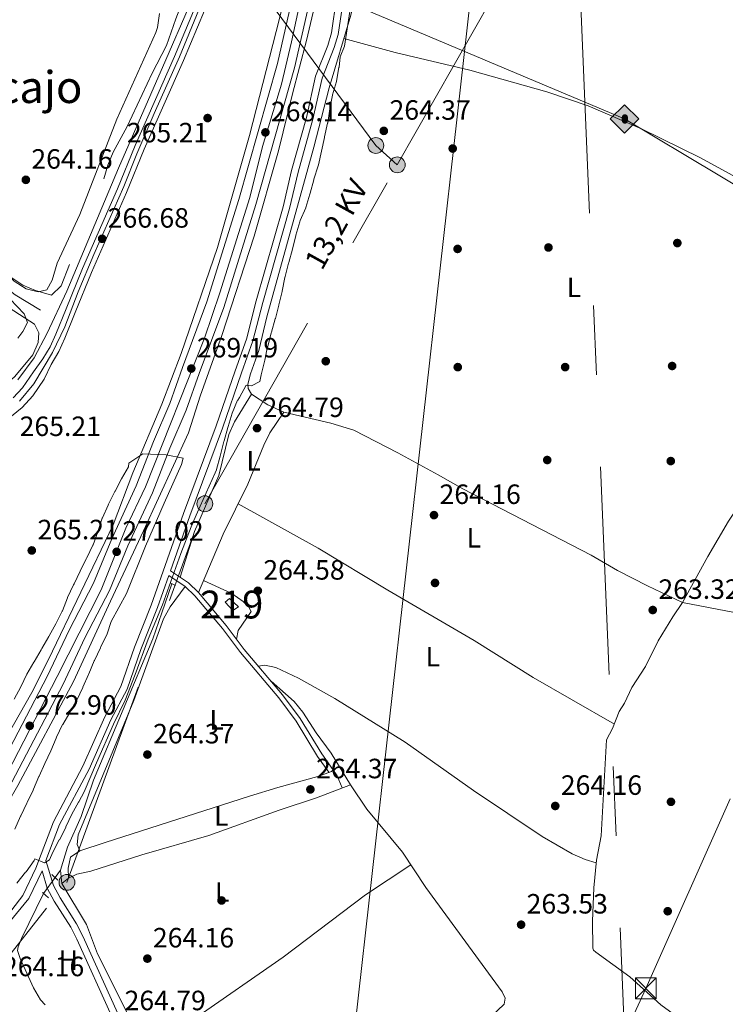
# Model space of a CAD drawing. Extents: x 608450 to 615405, y 669328 to 674068.
# Drawn here: x 609667 to 609920, y 672226 to 672580 of the extents above; entities that cross this region are included whole.
import ezdxf
from ezdxf.enums import TextEntityAlignment as Align

# ---------------------------------------------------------------- set-up
doc = ezdxf.new("R2010")
doc.units = 0
doc.header["$MEASUREMENT"] = 0
for name, pattern in [('DGN Style 2', [82.83073, 49.698438, -33.132292]), ('DGN Style 3', [115.963022, 82.83073, -33.132292]), ('DGN Style 4', [132.61199872999998, 66.264584, -33.132292, 0.08283073, -33.132292]), ('DGN Style 5', [57.981511, 24.849219, -33.132292]), ('DGN Style 7', [165.66146, 74.547657, -33.132292, 24.849219, -33.132292])]:
    doc.linetypes.add(name, pattern=pattern)
for name, color, linetype in [('Nivel 13', 7, 'Continuous'), ('Nivel 15', 7, 'Continuous'), ('Nivel 17', 7, 'Continuous'), ('Nivel 21', 7, 'Continuous'), ('Nivel 22', 7, 'Continuous'), ('Nivel 23', 7, 'Continuous'), ('Nivel 32', 7, 'Continuous'), ('Nivel 34', 7, 'Continuous'), ('Nivel 36', 7, 'Continuous'), ('Nivel 37', 7, 'Continuous'), ('Nivel 41', 7, 'Continuous'), ('Nivel 44', 7, 'Continuous'), ('Nivel 45', 7, 'Continuous'), ('Nivel 48', 7, 'Continuous'), ('Nivel 5', 7, 'Continuous'), ('Nivel 52', 7, 'Continuous'), ('Nivel 54', 7, 'Continuous'), ('Nivel 7', 7, 'Continuous')]:
    doc.layers.add(name, color=color, linetype=linetype)
doc.styles.add('Style-arial', font='arial.shx', dxfattribs={"bigfont": 'arialbig.shx'})
doc.styles.add('Style-arialn', font='arialn.shx', dxfattribs={"bigfont": 'arialnbig.shx'})
doc.styles.add('Style-arialni', font='arialni.shx', dxfattribs={"bigfont": 'arialnibig.shx'})
doc.styles.add('Style-times', font='times.shx', dxfattribs={"bigfont": 'timesbig.shx'})

# ---------------------------------------------------------------- blocks, each defined once
blk = doc.blocks.new('5PATER')
at = {"layer": 'Nivel 7', "linetype": 'Continuous', "lineweight": 0}
h = blk.add_hatch(color=53, dxfattribs=at)
edge = h.paths.add_edge_path()
edge.add_ellipse((0, 0), major_axis=(-1.095731442945027, -1.110710700472634), ratio=0.9994222409660316, start_angle=0, end_angle=360)
blk = doc.blocks.new('5PERFI')
at = {"layer": 'Nivel 17', "linetype": 'Continuous', "lineweight": 0}
h = blk.add_hatch(color=7, dxfattribs=at)
edge = h.paths.add_edge_path()
edge.add_arc((0, 0), 1.55999999938624, 315.0000000018422, 675.0000000018422)
blk = doc.blocks.new('5ROLEO')
at = {"layer": 'Nivel 34', "linetype": 'Continuous', "lineweight": 0}
for color, points in [(2, [(-0.1479999998118728, -5.195999999996275), (-5.237999999895692, -0.1059999999124557), (-0.1479999998118728, 4.984000000171363), (-0.007999999914318323, 2.394000000087544), (-0.003999999957159162, 2.394000000087544), (-0.5489999998826534, 2.324000000022352), (-1.0089999998454, 2.114000000059605), (-1.3839999998454, 1.763999999966472), (-1.679000000003725, 1.263999999966472), (-1.873999999836087, 0.6190000001806766), (-1.933999999891967, -0.1859999999869615), (-1.898999999975786, -0.7609999999403954), (-1.793999999994412, -1.265999999828637), (-1.618999999947846, -1.710999999893829), (-1.363999999826774, -2.091000000014901), (-1.093999999808148, -2.361000000033528), (-0.7739999999757856, -2.550999999977648), (-0.4089999999850988, -2.660999999847263), (0.001000000163912773, -2.700999999884516), (-0.002999999793246388, -2.700999999884516)]), (2, [(-0.1479999998118728, -5.195999999996275), (-0.002999999793246388, -2.700999999884516), (0.001000000163912773, -2.700999999884516), (0.4060000001918525, -2.660999999847263), (0.7710000001825392, -2.545999999856576), (1.08600000012666, -2.355999999912456), (1.361000000033528, -2.085999999893829), (1.611000000033528, -1.706000000005588), (1.791000000201166, -1.255999999819323), (1.896000000182539, -0.7409999999217689), (1.93100000009872, -0.1559999999590218), (1.896000000182539, 0.4189999999944121), (1.796000000089407, 0.9290000000037253), (1.626000000163913, 1.364000000059605), (1.391000000061467, 1.734000000171363), (1.101000000024214, 2.019000000087544), (0.7710000001825392, 2.229000000050291), (0.4060000001918525, 2.34900000016205), (-0.003999999957159162, 2.394000000087544), (-0.007999999914318323, 2.394000000087544), (-0.1479999998118728, 4.984000000171363), (4.942000000039116, -0.1059999999124557)]), (7, [(-0.002999999793246388, -2.700999999884516), (-0.002999999793246388, -2.700609755986035), (-0.4089999999850988, -2.660999999847263), (-0.7739999999757856, -2.550999999977648), (-1.093999999808148, -2.361000000033528), (-1.363999999826774, -2.091000000014901), (-1.618999999947846, -1.710999999893829), (-1.793999999994412, -1.265999999828637), (-1.898999999975786, -0.7609999999403954), (-1.933999999891967, -0.1859999999869615), (-1.873999999836087, 0.6190000001806766), (-1.679000000003725, 1.263999999966472), (-1.3839999998454, 1.763999999966472), (-1.0089999998454, 2.114000000059605), (-0.5489999998826534, 2.324000000022352), (-0.007999999914318323, 2.393000000156462), (-0.006999999983236194, 1.54300000006333), (-0.2489999998360872, 1.519000000087544), (-0.4739999999292195, 1.439000000013039), (-0.6739999998826534, 1.309000000124797), (-0.8489999999292195, 1.128999999957159), (-0.9939999999478459, 0.8940000000875443), (-1.098999999929219, 0.6040000000502914), (-1.158999999985099, 0.2539999999571592), (-1.179000000003725, -0.1509999998379499), (-1.158999999985099, -0.5509999999776483), (-1.098999999929219, -0.8959999999497086), (-0.9939999999478459, -1.185999999986961), (-0.8389999999199063, -1.425999999977648), (-0.6639999998733401, -1.611000000033528), (-0.4589999997988343, -1.746000000042841), (-0.238999999826774, -1.825999999884516), (-0.002999999793246388, -1.851000000024214), (-0.002999999793246388, -2.700609755986035), (0.001000000163912773, -2.700999999884516)]), (2, [(0.001000000163912773, -1.851000000024214), (-0.238999999826774, -1.825999999884516), (-0.4589999997988343, -1.746000000042841), (-0.6639999998733401, -1.611000000033528), (-0.8389999999199063, -1.425999999977648), (-0.9939999999478459, -1.185999999986961), (-1.098999999929219, -0.8959999999497086), (-1.158999999985099, -0.5509999999776483), (-1.179000000003725, -0.1509999998379499), (-1.158999999985099, 0.2539999999571592), (-1.098999999929219, 0.6040000000502914), (-0.9939999999478459, 0.8940000000875443), (-0.8489999999292195, 1.128999999957159), (-0.6739999998826534, 1.309000000124797), (-0.4739999999292195, 1.439000000013039), (-0.2489999998360872, 1.519000000087544), (0.001000000163912773, 1.543999999994412), (0.2510000001639128, 1.519000000087544), (0.4760000000242144, 1.439000000013039), (0.6760000002104789, 1.314000000013039), (0.8510000000242144, 1.134000000078231), (0.9960000000428408, 0.8989999999757856), (1.096000000135973, 0.6140000000596046), (1.156000000191852, 0.2690000000875443), (1.176000000210479, -0.1309999998193234), (1.156000000191852, -0.540999999968335), (1.091000000014901, -0.8959999999497086), (0.9860000000335276, -1.190999999875203), (0.8460000001359731, -1.43099999986589), (0.6660000002011657, -1.615999999921769), (0.4660000000149012, -1.746000000042841), (0.2460000000428408, -1.825999999884516)]), (7, [(-0.002999999793246388, -2.700999999884516), (-0.002999999793246388, -1.851000000024214), (0.001000000163912773, -1.851000000024214), (0.2460000000428408, -1.825999999884516), (0.4660000000149012, -1.746000000042841), (0.6660000002011657, -1.615999999921769), (0.8460000001359731, -1.43099999986589), (0.9860000000335276, -1.190999999875203), (1.091000000014901, -0.8959999999497086), (1.156000000191852, -0.540999999968335), (1.176000000210479, -0.1309999998193234), (1.156000000191852, 0.2690000000875443), (1.096000000135973, 0.6140000000596046), (0.9960000000428408, 0.8989999999757856), (0.8510000000242144, 1.134000000078231), (0.6760000002104789, 1.314000000013039), (0.4760000000242144, 1.439000000013039), (0.2510000001639128, 1.519000000087544), (0.001000000163912773, 1.543999999994412), (-0.006999999983236194, 1.54300000006333), (-0.007999999914318323, 2.393000000156462), (-0.003867885330691934, 2.393712820950896), (0, 2.393000000156462), (0.4060000001918525, 2.34900000016205), (0.7710000001825392, 2.229000000050291), (1.101000000024214, 2.019000000087544), (1.391000000061467, 1.734000000171363), (1.626000000163913, 1.364000000059605), (1.796000000089407, 0.9290000000037253), (1.896000000182539, 0.4189999999944121), (1.93100000009872, -0.1559999999590218), (1.896000000182539, -0.7409999999217689), (1.791000000201166, -1.255999999819323), (1.611000000033528, -1.706000000005588), (1.361000000033528, -2.085999999893829), (1.08600000012666, -2.355999999912456), (0.7710000001825392, -2.545999999856576), (0.4060000001918525, -2.660999999847263), (0.001000000163912773, -2.700999999884516)])]:
    blk.add_hatch(color=color, dxfattribs=at).paths.add_polyline_path(points)
at = {"layer": 'Nivel 34', "color": 7, "linetype": 'Continuous', "lineweight": 0, "flags": 128}
blk.add_lwpolyline([(-0.1439999998547137, -5.195999999996275), (4.945999999996275, -0.1059999999124557), (-0.1439999998547137, 4.984000000171363), (-5.233999999938533, -0.1059999999124557), (-0.1439999998547137, -5.195999999996275)], dxfattribs=at)
blk = doc.blocks.new('5PELE')
at = {"layer": 'Nivel 32', "linetype": 'Continuous', "lineweight": 0}
h = blk.add_hatch(color=9, dxfattribs=at)
edge = h.paths.add_edge_path()
edge.add_arc((-0.0002000001259148121, 0), 2.85, 0, 360)
at = {"layer": 'Nivel 32', "color": 8, "linetype": 'Continuous', "lineweight": 0}
blk.add_circle((-0.0002000001259148121, 0), 2.85, dxfattribs=at)
blk = doc.blocks.new('5TME')
at = {"layer": 'Nivel 32', "color": 7, "linetype": 'Continuous', "lineweight": 0}
for p, q in [((-3.75, 3.75), (3.75, -3.75)), ((3.722999999998137, 3.77599999983795), (-3.716000000014901, -3.783999999985099))]:
    blk.add_line(p, q, dxfattribs=at)
at = {"layer": 'Nivel 32', "color": 7, "linetype": 'Continuous', "lineweight": 0, "flags": 128}
blk.add_lwpolyline([(-3.75, -3.75), (3.75, -3.75), (3.75, 3.75), (-3.75, 3.75), (-3.716000000014901, -3.783999999985099)], dxfattribs=at)

msp = doc.modelspace()

# ---------------------------------------------------------------- linework, layer by layer
at = {"layer": 'Nivel 13', "color": 4, "linetype": 'Continuous', "lineweight": 0, "extrusion": (-0.04747660202292221, -0.06555107138246155, 0.9967191326050527), "elevation": -72750.06797577032, "flags": 128}
msp.add_lwpolyline([(99433.72252007097, 899157.7547548306), (99433.72252007108, 899154.4930016212)], dxfattribs=at)
at = {"layer": 'Nivel 13', "color": 4, "linetype": 'Continuous', "lineweight": 0}
for points in [[(609674.3319999999, 672475.344, 265.213), (609665.1529999999, 672480.9269999999, 265.213), (609661.212, 672484.0120000001, 265.213), (609645.5020000001, 672498.638, 265.455), (609637.6259999999, 672503.03, 265.754), (609633.503, 672505.868, 265.842), (609627.3740000001, 672513.4650000001, 265.601), (609623.783, 672516.933, 265.632), (609618.3459999999, 672520.8630000001, 266.051), (609613.994, 672524.06, 265.632), (609604.2239999999, 672536.1699999999, 265.423), (609595.946, 672549.372, 265.236), (609581.517, 672560.7620000001, 265.423), (609575.953, 672567.3090000001, 265.423), (609573.956, 672570.621, 265.423), (609572.743, 672573.9709999999, 265.423), (609572.29, 672577.8829999999, 265.423), (609568.6399999999, 672592.8459999999, 265.423), (609559.561, 672634.432, 265.423), (609557.014, 672648.993, 265.004), (609553.3019999999, 672665.6740000001, 265.004), (609547.155, 672697.719, 265.004)], [(609777.889, 672555.173, 264.706), (609772.406, 672533.8829999999, 264.499), (609755.4510000001, 672472.997, 264.915), (609752.601, 672460.838, 264.915), (609749.5959999999, 672452.561, 264.915), (609748.729, 672448.8470000001, 264.915), (609748.8049999999, 672447.2779999999, 264.706), (609749.9539999999, 672445.236, 264.706), (609755.8759999999, 672441.439, 264.706), (609761.558, 672438.798, 264.706), (609778.523, 672434.8300000001, 264.287), (609786.774, 672432.3489999999, 264.496), (609802.4569999999, 672424.2069999999, 264.706), (609816.933, 672416.2509999999, 264.706), (609825.835, 672411.179, 264.287), (609871.8389999999, 672387.463, 264.287), (609881.29, 672381.8929999999, 264.287), (609892.0490000001, 672376.3870000001, 264.287), (609904.665, 672370.4469999999, 263.868)], [(609721.4010000001, 672377.131, 265.334), (609717.8500000001, 672366.712, 264.649), (609714.5419999999, 672357.335, 264.496), (609693.2609999999, 672306.619, 264.496), (609688.916, 672293.5560000001, 264.706), (609683.946, 672282.561, 264.706), (609681.4639999999, 672274.31, 264.706)], [(609904.665, 672370.4469999999, 263.868), (609901.2450000001, 672365.297, 262.189), (609895.898, 672356.6429999999, 262.608), (609891.361, 672347.5050000001, 262.399), (609886.487, 672339.9240000001, 262.608), (609883.8770000001, 672334.2890000001, 262.608), (609881.925, 672331.3090000001, 262.818), (609879.6030000001, 672325.1640000001, 262.818), (609877.44, 672321.1240000001, 262.818), (609875.4510000001, 672286.672, 263.237), (609873.78, 672277.936, 263.237), (609872.8970000001, 672267.9739999999, 263.377), (609872.342, 672256.091, 263.353), (609872.436, 672246.3999999999, 263.237), (609872.736, 672245.628, 263.237), (609873.5590000001, 672244.881, 263.237), (609885.7930000001, 672236.038, 262.818), (609896.895, 672225.95, 262.815), (609909.1669999999, 672217.01, 263.248), (609918.5560000001, 672209.578, 263.028)], [(609986.754, 672354.2650000001, 264.077), (609978.8929999999, 672354.1429999999, 264.077), (609973.335, 672355.182, 264.077), (609955.7220000001, 672361.4029999999, 263.868), (609944.6699999999, 672362.1740000001, 263.868), (609935.111, 672364.592, 263.868), (609904.665, 672370.4469999999, 263.868)], [(609681.4639999999, 672274.31, 264.706), (609681.956, 672269.6140000001, 264.496), (609690.808, 672254.835, 264.496), (609694.733, 672244.2749999999, 264.496), (609704.3130000001, 672225.3360000001, 264.287), (609708.6969999999, 672216.1089999999, 264.496), (609712.3800000001, 672210.52, 264.287), (609717.932, 672204.2350000001, 264.077), (609721.696, 672200.943, 264.077), (609731.014, 672194.121, 264.287), (609738.385, 672188.1880000001, 264.077), (609745.692, 672183.5619999999, 264.287), (609752.213, 672178.898, 263.868), (609759.533, 672174.01, 263.868), (609781.3899999999, 672161.4410000001, 263.868), (609798.517, 672154.4099999999, 263.868), (609805.9580000001, 672152.413, 263.868), (609823.6980000001, 672143.577, 263.658), (609832.8999999999, 672137.7320000001, 263.448), (609846.2250000001, 672130.8570000001, 263.031), (609854.8360000001, 672125.4890000001, 263.238), (609869.02, 672117.73, 263.029)], [(609675.4099999999, 672265.952, 263.868), (609667.453, 672249.7609999999, 264.496), (609666.2849999999, 672246.8189999999, 264.496), (609666.088, 672245.4979999999, 264.706), (609667.013, 672242.658, 264.915), (609671.723, 672232.1359999999, 264.915), (609674.2790000001, 672227.827, 264.915), (609675.9550000001, 672226.0490000001, 264.915)]]:
    msp.add_polyline3d(points, dxfattribs=at)
at = {"layer": 'Nivel 15', "color": 1, "linetype": 'Continuous', "lineweight": 13}
msp.add_polyline3d([(609742.0519999999, 672371.9169999999, 266.745), (609745.345, 672368.9310000001, 266.954), (609743.3160000001, 672367.521, 266.954), (609740.5460000001, 672370.533, 266.954), (609742.0519999999, 672371.9169999999, 266.745)], dxfattribs=at)
at = {"layer": 'Nivel 21', "color": 1, "linetype": 'DGN Style 2', "lineweight": 0, "extrusion": (0.08819605682790749, -0.04482401826038633, 0.9950940975339977), "elevation": 23899.87166079235, "flags": 128}
msp.add_lwpolyline([(875655.0521348824, -237714.0483627359), (875655.0521348827, -237716.171011553)], dxfattribs=at)
at = {"layer": 'Nivel 21', "color": 1, "linetype": 'DGN Style 2', "lineweight": 0, "elevation": 264.964, "flags": 128}
for points in [[(609678.325, 672272.7949999999), (609680.52, 672270.804)], [(609674.959, 672266.361), (609677.1540000001, 672264.3700000001)]]:
    msp.add_lwpolyline(points, dxfattribs=at)
at = {"layer": 'Nivel 21', "color": 7, "linetype": 'Continuous', "lineweight": 13}
for points in [[(609638.9240000001, 672284.324, 273.313), (609660.547, 672319.3389999999, 272.621), (609671.1570000001, 672338.163, 272.114), (609677.155, 672349.919, 271.636), (609700.362, 672398.28, 270.26), (609707.443, 672416.986, 269.823), (609717.783, 672441.594, 269.121), (609724.763, 672459.7679999999, 268.912), (609737.8470000001, 672497.9099999999, 268.283), (609749.26, 672538.067, 267.864), (609760.06, 672580.031, 267.445), (609769.824, 672620.4099999999, 266.61), (609785.149, 672686.6740000001, 266.204), (609793.5560000001, 672716.4839999999, 265.734), (609799.879, 672738.2820000001, 265.851), (609804.1159999999, 672751.861, 266.188), (609810.2720000001, 672770.7820000001, 265.559), (609822.081, 672805.5349999999, 265.77), (609839.405, 672853.1259999999, 266.016), (609855.646, 672894.159, 265.35)], [(609640.6429999999, 672279.9890000001, 273.423), (609657.1429999999, 672306.625, 273.452), (609676.706, 672343.9169999999, 272.345), (609684.5460000001, 672360.5560000001, 271.926), (609693.344, 672377.365, 271.298), (609699.841, 672393.2720000001, 270.878), (609708.5959999999, 672412.281, 270.25), (609714.865, 672428.2509999999, 269.831), (609720.709, 672441.81, 269.621), (609725.26, 672454.73, 268.992), (609734.024, 672478.3929999999, 268.992), (609745.4809999999, 672515.128, 268.586), (609759.297, 672563.9310000001, 267.969), (609774.5390000001, 672631.118, 266.559), (609783.54, 672668.192, 266.478), (609786.0930000001, 672680.7139999999, 266.268), (609792.148, 672703.3430000001, 266.061), (609801.696, 672736.4310000001, 265.849), (609817.547, 672784.696, 265.435), (609825.1840000001, 672805.976, 265.597), (609830.287, 672818.807, 265.849), (609840.6030000001, 672849.6059999999, 265.322), (609858.065, 672892.8090000001, 265.217)], [(609643.6840000001, 672272.8700000001, 273.418), (609662.6470000001, 672303.4820000001, 273.452), (609682.379, 672341.095, 272.345), (609690.22, 672357.737, 271.926), (609699.095, 672374.693, 271.298), (609705.6529999999, 672390.7490000001, 270.878), (609714.426, 672409.797, 270.25), (609720.723, 672425.8400000001, 269.831), (609726.612, 672439.5020000001, 269.621), (609731.2180000001, 672452.578, 268.992), (609740.0220000001, 672476.3489999999, 268.992), (609751.5530000001, 672513.3230000001, 268.586), (609765.4380000001, 672562.3670000001, 267.969), (609780.706, 672629.6710000001, 266.559), (609789.723, 672666.8119999999, 266.478), (609792.2620000001, 672679.2620000001, 266.268), (609798.2509999999, 672701.6470000001, 266.061), (609807.75, 672734.565, 265.849), (609823.538, 672782.638, 265.435), (609831.1100000001, 672803.736, 265.597), (609836.173, 672816.467, 265.849), (609845.635, 672840.5360000001, 265.576)], [(609754.956, 672644.233, 266.078), (609722.379, 672566.3800000001, 266.055), (609708.202, 672534.479, 266.265), (609701.8800000001, 672518.959, 266.055), (609689.381, 672490.288, 266.474), (609683.531, 672475.8400000001, 266.893), (609679.7790000001, 672466.74, 266.265), (609677.723, 672462.165, 266.265), (609675.175, 672457.858, 266.265), (609671.7849999999, 672453.237, 266.265), (609667.8670000001, 672447.538, 266.265), (609664.5320000001, 672443.845, 266.265)], [(609758.1950000001, 672642.8729999999, 266.078), (609725.604, 672564.9880000001, 266.055), (609711.4340000001, 672533.102, 266.265), (609705.1170000001, 672517.594, 266.055), (609692.619, 672488.926, 266.474), (609686.783, 672474.5109999999, 266.893), (609683.0050000001, 672465.3500000001, 266.265), (609680.8459999999, 672460.5449999999, 266.265), (609678.1100000001, 672455.919, 266.265), (609675.645, 672450.5819999999, 266.265), (609671.551, 672444.628, 266.265), (609667.7590000001, 672440.429, 266.265), (609656.837, 672431.635, 266.265), (609651.608, 672429.0090000001, 266.351), (609642.6699999999, 672426.0630000001, 266.812)], [(609778.598, 672609.8219999999, 266.64), (609769.7890000001, 672572.112, 267.275), (609764.692, 672552.9809999999, 267.694), (609759.659, 672532.5419999999, 267.694), (609750.925, 672501.956, 267.903), (609739.2949999999, 672466.246, 268.323), (609731.6840000001, 672444.8940000001, 268.742), (609727.365, 672431.308, 269.161), (609711.2490000001, 672396.166, 269.789), (609699.4140000001, 672370.959, 271.48), (609686.077, 672342.1030000001, 272.413), (609666.1470000001, 672304.7960000001, 272.723), (609658.5730000001, 672291.845, 272.824), (609645.76, 672267.8740000001, 273.732)], [(609666.1170000001, 672450.345, 266.018), (609672.0249999999, 672458.2390000001, 266.018), (609676.6780000001, 672467.0900000001, 266.018), (609683.7069999999, 672482.1499999999, 266.227), (609702.2890000001, 672526.317, 265.792), (609719.25, 672565.185, 266.227), (609727.264, 672583.672, 266.018)]]:
    msp.add_polyline3d(points, dxfattribs=at)
at = {"layer": 'Nivel 21', "color": 7, "linetype": 'DGN Style 3', "lineweight": 0}
for points in [[(609781.064, 672590.875, 265.594), (609778.7239999999, 672574.8999999999, 265.804), (609777.3360000001, 672570.398, 265.804), (609772.9839999999, 672559.3189999999, 265.804), (609769.703, 672544.554, 265.804), (609764.381, 672525.4850000001, 265.385), (609761.345, 672512.493, 265.385), (609751.726, 672478.74, 265.594), (609748.2250000001, 672465.013, 265.594), (609744.098, 672453.621, 265.804), (609737.3630000001, 672433.801, 265.594), (609725.6300000001, 672402.3900000001, 265.594), (609714.0320000001, 672369.4909999999, 265.175), (609708.054, 672354.3459999999, 265.175), (609703.119, 672340.324, 265.38), (609697.31, 672329.3740000001, 265.175), (609689.5190000001, 672311.685, 265.385), (609678.9240000001, 672291.7050000001, 265.385), (609672.6340000001, 672275.0930000001, 265.175), (609667.9180000001, 672265.2490000001, 264.965), (609661.291, 672256.4880000001, 264.546)], [(609720.942, 672381.831, 264.897), (609727.3559999999, 672377.493, 264.649), (609730.9469999999, 672374.0220000001, 264.649), (609740.9550000001, 672362.1610000001, 264.649), (609747.4070000001, 672353.5590000001, 264.649), (609761.125, 672337.3389999999, 264.427), (609767.497, 672328.8400000001, 264.44), (609775.2, 672316.104, 264.23), (609779.1440000001, 672310.527, 264.44)], [(609674.848, 672274.1270000001, 265.203), (609676.7209999999, 672267.942, 264.964), (609679.2209999999, 672263.257, 265.08), (609685.139, 672253.9169999999, 265.173), (609687.318, 672249.6059999999, 265.173), (609699.8570000001, 672221.781, 264.784)]]:
    msp.add_polyline3d(points, dxfattribs=at)
at = {"layer": 'Nivel 21', "color": 7, "linetype": 'Continuous', "lineweight": 0}
for points in [[(609720.942, 672381.831, 264.897), (609727.8999999999, 672401.567, 265.594), (609739.638, 672432.9909999999, 265.594), (609746.3759999999, 672452.8219999999, 265.804), (609750.5349999999, 672464.3019999999, 265.594), (609754.057, 672478.111, 265.594), (609763.683, 672511.888, 265.385), (609766.72, 672524.8859999999, 265.385), (609772.0460000001, 672543.9680000001, 265.804), (609775.3, 672558.612, 265.804), (609779.6170000001, 672569.601, 265.804), (609781.0860000001, 672574.3670000001, 265.804), (609783.446, 672590.48, 265.594)], [(609777.71, 672309.513, 264.44), (609773.729, 672315.1410000001, 264.23), (609766.0390000001, 672327.8559999999, 264.44), (609759.75, 672336.244, 264.427), (609746.033, 672352.4639999999, 264.649), (609739.5800000001, 672361.067, 264.649), (609729.662, 672372.821, 264.649), (609726.2450000001, 672376.1240000001, 264.649), (609720.338, 672380.119, 264.883), (609716.294, 672368.6470000001, 265.175), (609710.317, 672353.5020000001, 265.175), (609705.337, 672339.3530000001, 265.38), (609699.4839999999, 672328.321, 265.175), (609691.693, 672310.632, 265.385), (609681.128, 672290.709, 265.385), (609676.2509999999, 672277.828, 265.326), (609678.963, 672268.869, 264.964), (609681.3090000001, 672264.4739999999, 265.08), (609687.2409999999, 672255.111, 265.173), (609689.497, 672250.6470000001, 265.173), (609702.0220000001, 672222.854, 264.784)], [(609674.848, 672274.1270000001, 265.203), (609670.0959999999, 672264.2069999999, 264.965), (609662.9180000001, 672255.4639999999, 264.546), (609658.4070000001, 672245.8019999999, 264.755), (609657.8670000001, 672240.8230000001, 264.877), (609659.825, 672222.2550000001, 264.873), (609661.229, 672213.192, 264.495), (609666.8859999999, 672186.084, 264.127), (609671.692, 672172.496, 264.127), (609675.2339999999, 672159.0320000001, 264.336), (609685.179, 672127.2609999999, 264.336)]]:
    msp.add_polyline3d(points, dxfattribs=at)
at = {"layer": 'Nivel 22', "color": 142, "linetype": 'DGN Style 5', "lineweight": 0, "extrusion": (-0.04747680758055782, -0.065542494188255, 0.9967196868716606), "elevation": -72744.42694875399, "flags": 128}
msp.add_lwpolyline([(99375.78679328051, 899161.3543723917), (99375.78679328063, 899154.2619320501)], dxfattribs=at)
at = {"layer": 'Nivel 23', "color": 7, "linetype": 'DGN Style 4', "lineweight": 0}
for points in [[(609642.1640000001, 672276.4299999999, 273.421), (609654.7139999999, 672295.9070000001, 273.442), (609664.405, 672313.0050000001, 273.212), (609680.263, 672343.8530000001, 272.31), (609696.077, 672374.936, 271.333), (609704.8870000001, 672397.1470000001, 270.711), (609711.935, 672411.9539999999, 270.225), (609733.1780000001, 672465.3459999999, 268.992), (609738.6399999999, 672481.5630000001, 268.944), (609749.389, 672515.7609999999, 268.565), (609753.97, 672534.0930000001, 268.335), (609760.817, 672556.4780000001, 268.052), (609764.341, 672571.638, 267.79), (609769.45, 672595.611, 267.289), (609776.675, 672626.283, 266.645), (609779.8459999999, 672639.1510000001, 266.537), (609788.946, 672679.31, 266.28), (609794.0560000001, 672698.3470000001, 266.099), (609802.337, 672728.314, 265.895), (609810.7949999999, 672754.5789999999, 265.818), (609827.8330000001, 672803.899, 265.59), (609834.3530000001, 672820.821, 265.813), (609842.703, 672843.324, 265.537)], [(609666.7490000001, 672442.7239999999, 266.265), (609671.845, 672448.94, 266.265), (609678.608, 672460.1950000001, 266.265), (609682.9580000001, 672469.395, 266.499), (609687.804, 672481.952, 266.697), (609693.3970000001, 672495.3800000001, 266.574), (609704.172, 672519.75, 266.075), (609708.895, 672531.4369999999, 266.233), (609715.108, 672545.983, 266.185), (609724.1810000001, 672566.2490000001, 266.055), (609731.1399999999, 672583.1570000001, 266.06)]]:
    msp.add_polyline3d(points, dxfattribs=at)
at = {"layer": 'Nivel 32', "color": 6, "linetype": 'DGN Style 7', "lineweight": 0, "extrusion": (0.065221661762759, 0.04401587437469764, 0.9968995624635087), "elevation": 69637.62805695884, "flags": 128}
msp.add_lwpolyline([(216336.9392835052, -878920.4344724794), (216347.0129034095, -878917.9562230927), (216446.8541986448, -878913.5207921392)], dxfattribs=at)
at = {"layer": 'Nivel 32', "color": 6, "linetype": 'DGN Style 7', "lineweight": 0}
for points in [[(609802.318, 672527.5190000001, 264.24), (609895.716, 672691.639, 264.403), (609995.4510000001, 672868.7039999999, 264.699), (610072.9569999999, 673006.476, 264.966), (610157.112, 673158.547, 264.048), (610245.007, 673313.398, 264.654), (610339.003, 673478.794, 264.978), (610431.0989999999, 673642.3489999999, 264.47), (610507.4110000001, 673777.9550000001, 264.228), (610590.673, 673925.135, 270.1), (610593.24, 673928.25, 270.676), (610595.929, 673931.842, 271.326), (610620.1399999999, 673992.788, 287.151)], [(609904.915, 671667.8700000001, 262.354), (609901.729, 671815.2960000001, 264.015), (609885.4280000001, 672179.112, 263.041), (609867.5160000001, 672599.4140000001, 264.079), (609852.449, 672947.483, 264.682), (609837.203, 673283.291, 264.463), (609823.8630000001, 673611.0249999999, 265.88), (609807.165, 673975.3600000001, 265.123), (609806.794, 673980.064, 265.096)], [(609724.233, 671665.0449999999, 264.98), (609682.538, 671779.902, 264.188), (609791.328, 672015.6170000001, 263.769), (609891.5079999999, 672231.9029999999, 263.472), (609970.71, 672409.8770000001, 263.775), (610061.5860000001, 672608.8840000001, 263.844), (610155.5419999999, 672814.7320000001, 265.159), (610269.8589999999, 673065.426, 264.424), (610370.5959999999, 673288.0160000001, 264.221), (610462.2080000001, 673488.54, 264.894), (610550.0190000001, 673682.0220000001, 264.227), (610617.848, 673830.7180000001, 264.914)], [(609152.176, 671656.1000000001, 262.266), (609213.506, 671702.8570000001, 261.925), (609441.1240000001, 671887.7990000001, 265.402), (609520.4850000001, 672034.152, 263.772), (609594.398, 672156.6840000001, 264.529), (609683.7749999999, 672269.9650000001, 264.044), (609733.257, 672405.869, 264.924), (609802.318, 672527.5190000001, 264.24)]]:
    msp.add_polyline3d(points, dxfattribs=at)
at = {"layer": 'Nivel 34', "color": 7, "linetype": 'Continuous', "lineweight": 13}
for points in [[(609031.7660000001, 671654.217, 263.398), (609182.632, 671756.48, 263.261), (609468.7139999999, 671917.111, 264.842), (609567.119, 672014.327, 263.474), (609703.655, 672064.78, 263.693), (609781.149, 672164.4569999999, 263.833), (609836.0160000001, 672653.514, 264.464), (610005.4580000001, 673105.365, 263.548), (610138.112, 673477.612, 266.024), (610224.675, 673718.544, 265.213)], [(608460.7450000001, 673270.987, 266.394), (608784.408, 673037.013, 265.726), (608950.6669999999, 672931.264, 265.388), (609182.3019999999, 672779.507, 264.683), (609465.328, 672594.648, 264.707), (609568.219, 672605.402, 265.25), (609731.389, 672608.4750000001, 264.786), (609883.8459999999, 672544.033, 264.286), (610219.9909999999, 672343.0260000001, 264.324), (610548.794, 672161.3859999999, 263.902), (610740.612, 672058.4680000001, 264.111), (611151.6329999999, 671816.1340000001, 263.582), (611378.4979999999, 671690.912, 263.268)]]:
    msp.add_polyline3d(points, dxfattribs=at)
at = {"layer": 'Nivel 36', "color": 92, "linetype": 'Continuous', "lineweight": 0, "elevation": 264.382, "flags": 128}
msp.add_lwpolyline([(609730.9469999999, 672374.0220000001), (609739.777, 672394.922), (609748.7150000001, 672412.916), (609754.3840000001, 672426.861), (609756.629, 672431.311), (609761.558, 672438.798)], dxfattribs=at)
at = {"layer": 'Nivel 36', "color": 92, "linetype": 'Continuous', "lineweight": 0}
for points in [[(609777.889, 672555.173, 264.706), (609785.6669999999, 672581.301, 264.706), (609790.4880000001, 672603.256, 264.286), (609794.06, 672617.818, 264.27), (609794.7110000001, 672624.6939999999, 264.38), (609794.8670000001, 672636.7720000001, 264.496), (609795.7080000001, 672644.159, 264.496), (609796.5530000001, 672645.513, 264.496), (609807.1710000001, 672653.6370000001, 264.496), (609811.852, 672655.3940000001, 264.496), (609816.736, 672656.4639999999, 264.496), (609820.6130000001, 672657.744, 264.719)], [(609574.781, 672585.436, 264.936), (609577.7209999999, 672575.875, 264.936), (609581.1699999999, 672569.1780000001, 264.936), (609585.0630000001, 672562.8600000001, 264.936), (609588.943, 672558.592, 264.936), (609596.0519999999, 672552.645, 264.936), (609601.0549999999, 672546.858, 265.145), (609609.2050000001, 672535.717, 265.145), (609615.959, 672528.345, 265.351), (609641.088, 672505.804, 265.774), (609649.3019999999, 672500.101, 265.569), (609664.881, 672485.726, 265.145), (609669.1170000001, 672482.983, 265.145), (609673.4610000001, 672481.9469999999, 265.145), (609676.575, 672482.6240000001, 265.145), (609678.5020000001, 672486.1270000001, 265.145), (609680.301, 672492.247, 265.145), (609688.3659999999, 672509.6869999999, 265.145), (609701.642, 672543.9040000001, 265.145), (609715.6680000001, 672575.0700000001, 265.145), (609716.291, 672576.8770000001, 265.145), (609716.9639999999, 672581.8400000001, 265.145)], [(609783.158, 672572.872, 264.706), (609801.5519999999, 672567.8090000001, 264.45), (609828.351, 672561.5220000001, 264.454), (609855.956, 672553.7110000001, 264.286), (609870.78, 672548.7380000001, 264.286), (609889.925, 672540.513, 264.286), (609911.128, 672530.0830000001, 264.286), (609978.8929999999, 672492.939, 264.286), (609995.834, 672482.287, 264.286), (610010.405, 672471.1510000001, 264.523), (610014.879, 672467.753, 264.077)], [(609666.1340000001, 672465.2890000001, 265.145), (609667.932, 672467.7280000001, 265.145), (609669.6100000001, 672470.9569999999, 265.145), (609668.4099999999, 672474.0449999999, 265.354), (609663.432, 672479.3090000001, 265.564)], [(610014.879, 672467.753, 264.077), (610006.577, 672460.5290000001, 263.867), (610002.5179999999, 672457.7039999999, 263.867), (609998.0149999999, 672455.5830000001, 263.867), (609988.449, 672452.186, 263.867), (609981.436, 672449.0719999999, 263.867), (609950.7180000001, 672430.9750000001, 263.995), (609940.341, 672424.281, 264.077), (609936.642, 672421.183, 264.077), (609933.2820000001, 672417.4539999999, 264.077), (609930.327, 672413.426, 264.077), (609921.1980000001, 672399.666, 264.077), (609913.7609999999, 672386.9880000001, 263.873), (609904.665, 672370.4469999999, 263.868)], [(609749.9539999999, 672445.236, 264.593), (609743.8859999999, 672435.236, 264.383), (609741.8260000001, 672430.729, 264.415), (609738.223, 672416.058, 265), (609729.5490000001, 672395.8840000001, 264.802), (609724.398, 672379.4920000001, 264.802)], [(609745.1810000001, 672405.801, 264.8), (609773.895, 672389.9580000001, 264.178), (609798.881, 672374.8570000001, 264.171), (609829.871, 672356.78, 264.143), (609851.068, 672343.533, 263.563), (609864.825, 672335.608, 263.006), (609880.2209999999, 672326.8, 262.914)], [(609732.784, 672378.3700000001, 264.172), (609742.9809999999, 672373.6240000001, 264.172), (609747.0279999999, 672370.8330000001, 264.172), (609748.98, 672368.9340000001, 264.172), (609749.854, 672367.1410000001, 264.381), (609745.203, 672360.3570000001, 264.381), (609744.605, 672357.2930000001, 264.381)], [(609688.3489999999, 672281.2820000001, 263.967), (609687.449, 672283.598, 264.176), (609687.8060000001, 672287.0249999999, 264.176), (609707.736, 672335.2039999999, 264.373), (609718.4610000001, 672364.51, 264.114), (609720.8260000001, 672368.8770000001, 264.167), (609726.2450000001, 672376.1240000001, 264.386)], [(609752.446, 672347.6000000001, 263.966), (609754.787, 672347.976, 263.966), (609758.763, 672347.121, 263.966), (609766.8160000001, 672343.3189999999, 263.966), (609779.8929999999, 672335.9709999999, 263.966), (609805.182, 672320.2790000001, 263.966), (609829.621, 672302.898, 263.142), (609854.3, 672286.4880000001, 263.337), (609865.098, 672280.1969999999, 263.337), (609869.6780000001, 672278.1699999999, 263.287), (609873.6980000001, 672277.0190000001, 263.546)], [(609781.3899999999, 672161.4410000001, 263.764), (609785.307, 672167.139, 263.554), (609792.2239999999, 672175.869, 263.973), (609806.433, 672190.987, 263.554), (609819.5160000001, 672206.122, 263.575), (609840.6399999999, 672226.227, 263.135), (609841.061, 672228.3459999999, 263.344), (609839.8999999999, 672230.649, 263.344), (609812.5689999999, 672268.1570000001, 264.053), (609804.142, 672280.828, 264.183), (609791.3800000001, 672296.2280000001, 263.979), (609785.494, 672305.03, 263.768), (609778.544, 672316.2930000001, 263.973), (609773.203, 672323.6370000001, 264.183), (609768.3840000001, 672331.007, 263.973), (609765.256, 672334.9299999999, 263.973), (609757.014, 672342.199, 263.973)], [(609782.4850000001, 672303.8600000001, 263.761), (609780.6969999999, 672308.23, 264.18), (609779.1440000001, 672310.527, 264.389), (609779.156, 672310.2650000001, 264.389), (609778.659, 672309.716, 264.389), (609773.8489999999, 672308.013, 264.598), (609759.4070000001, 672304.041, 263.768), (609749.2779999999, 672300.9469999999, 263.675), (609697.5360000001, 672284.337, 264.121), (609688.3489999999, 672281.2820000001, 263.969), (609685.051, 672279.0220000001, 263.969), (609684.196, 672275.047, 263.969), (609684.3289999999, 672271.5009999999, 263.969)], [(609785.494, 672305.03, 263.553), (609773.3500000001, 672300.308, 264.146), (609759.976, 672295.915, 264.181), (609734.72, 672286.814, 264.181), (609710.7, 672279.889, 263.77), (609692.337, 672273.9909999999, 264.181), (609687.3589999999, 672272.8910000001, 264.041), (609684.3289999999, 672271.5009999999, 263.972), (609681.956, 672269.6140000001, 263.972)], [(609807.1780000001, 672276.263, 264.181), (609790.871, 672265.4720000001, 263.962), (609761.3300000001, 672243.077, 264.181), (609729.6240000001, 672221.0719999999, 263.761), (609720.7820000001, 672216.379, 263.901), (609712.3800000001, 672210.52, 264.181)]]:
    msp.add_polyline3d(points, dxfattribs=at)
at = {"layer": 'Nivel 5', "color": 30, "linetype": 'DGN Style 3', "lineweight": 0, "elevation": 265, "flags": 128}
for points in [[(609693.362, 672655.6000000001), (609704.291, 672655.9450000001), (609715.051, 672655.905), (609725.9709999999, 672656.4380000001), (609729.737, 672656.622), (609741.2760000001, 672656.3130000001), (609744.7110000001, 672654.4569999999), (609745.2660000001, 672652.108), (609743.994, 672647.514), (609747.902, 672646.78), (609749.321, 672644.7380000001), (609748.8600000001, 672642.4709999999), (609742.1640000001, 672623.3670000001), (609732.166, 672604.125), (609722.79, 672579.908), (609719.54, 672570.369), (609714.325, 672560.443), (609705.402, 672541.351), (609700.3570000001, 672532.041), (609698.449, 672527.4180000001), (609695.2860000001, 672516.966), (609693.446, 672512.3), (609690.8970000001, 672507.7309999999), (609681.756, 672484.1340000001), (609678.229, 672480.7180000001), (609672.5160000001, 672482.375), (609667.925, 672484.3559999999), (609663.6570000001, 672487.2350000001), (609659.1699999999, 672490.7860000001), (609656.172, 672494.7890000001), (609652.3729999999, 672498.4180000001), (609648.531, 672501.619), (609639.55, 672507.8230000001), (609635.763, 672511.087), (609625.227, 672522.5730000001), (609612.8400000001, 672532.709), (609605.6100000001, 672540.4510000001), (609602.8899999999, 672544.9569999999), (609600.8940000001, 672549.757), (609585.967, 672563.503), (609582.5279999999, 672567.2509999999), (609579.7760000001, 672571.4240000001), (609577.449, 672576.081), (609574.6780000001, 672586.5349999999), (609571.7820000001, 672607.997), (609569.9979999999, 672618.382), (609565.2660000001, 672633.3530000001), (609562.163, 672648.537), (609560.2209999999, 672653.432), (609557.193, 672663.3729999999), (609556.098, 672674.1529999999), (609554.6070000001, 672678.9269999999), (609553.209, 672689.1470000001), (609554.5970000001, 672691.371), (609557.112, 672692.1100000001), (609567.253, 672691.6810000001), (609576.621, 672687.2550000001), (609605.4180000001, 672675.9839999999), (609615.037, 672671.841), (609642.1170000001, 672657.2139999999), (609652.702, 672655.5970000001), (609657.6939999999, 672655.3119999999), (609668.29, 672656.227), (609673.29, 672656.2239999999), (609693.362, 672655.6000000001)], [(609622.004, 672436.48), (609617.291, 672438.155), (609612.925, 672440.871), (609605.9809999999, 672445.6410000001), (609602.4990000001, 672449.226), (609598.5800000001, 672455.3049999999), (609596.3459999999, 672460.0419999999), (609593.7550000001, 672464.318), (609590.56, 672468.6030000001), (609588.538, 672473.176), (609587.976, 672478.1810000001), (609585.406, 672488.5460000001), (609584.898, 672493.537), (609579.462, 672519.2309999999), (609576.469, 672539.9839999999), (609575.1100000001, 672545.2860000001), (609574.595, 672550.408), (609573.0760000001, 672555.3940000001), (609573.774, 672559.1240000001), (609575.405, 672558.148), (609580.3700000001, 672556.4979999999), (609584.8019999999, 672554.031), (609588.3389999999, 672550.497), (609594.3740000001, 672541.827), (609601.7209999999, 672534.422), (609605.22, 672530.0660000001), (609616.041, 672518.2050000001), (609623.895, 672510.358), (609631.7080000001, 672503.524), (609644.413, 672493.8489999999), (609656.021, 672483.6259999999), (609663.074, 672476.149), (609672.0900000001, 672470.3859999999), (609673.6529999999, 672467.2069999999), (609673.47, 672463.7660000001), (609671.5290000001, 672459.3589999999), (609665.048, 672451.5190000001), (609661.213, 672448.075), (609658.044, 672444.206), (609649.692, 672438.0320000001), (609644.773, 672436.0530000001), (609639.852, 672435.165), (609632.5249999999, 672434.574), (609627.5279999999, 672434.523), (609624.6300000001, 672434.98), (609622.004, 672436.48)]]:
    msp.add_lwpolyline(points, dxfattribs=at)
at = {"layer": 'Nivel 5', "color": 30, "linetype": 'Continuous', "lineweight": 0, "flags": 128}
for points, elevation in [([(609774.0349999999, 672527.5730000001), (609775.1259999999, 672532.452), (609775.1329999999, 672532.4839999999), (609776.1610000001, 672537.3770000001), (609776.2180000001, 672537.6410000001), (609777.318, 672542.5179999999), (609777.3459999999, 672542.659), (609778.1529999999, 672547.5930000001), (609778.159, 672547.6259999999), (609779.017, 672552.551), (609779.0390000001, 672552.6680000001), (609780.5320000001, 672557.44), (609780.56, 672557.564), (609781.395, 672562.493), (609781.406, 672562.568), (609781.8200000001, 672566.355), (609783.355, 672570.1740000001), (609787.946, 672599.841)], 265), ([(609665.7949999999, 672269.733), (609668.9569999999, 672273.605), (609669.0819999999, 672273.7650000001), (609671.959, 672277.854), (609671.979, 672277.8840000001), (609672.1969999999, 672278.4580000001), (609675.754, 672276.9780000001), (609677.5320000001, 672278.05), (609678.666, 672280.781), (609681.031, 672285.185), (609681.0530000001, 672285.227), (609683.327, 672289.679), (609683.4299999999, 672289.8840000001), (609685.5590000001, 672294.4070000001), (609685.567, 672294.423), (609687.969, 672298.808), (609688.023, 672298.908), (609689.983, 672302.5160000001), (609694.382, 672312.922), (609700.4979999999, 672326.81), (609704.612, 672335.315), (609708.3130000001, 672344.5549999999), (609712.9780000001, 672357.24), (609718.038, 672369.5660000001), (609724.6869999999, 672388.0090000001), (609728.369, 672397.6259999999), (609728.798, 672398.716), (609728.9580000001, 672399.077), (609730.9269999999, 672403.672), (609731.044, 672403.9310000001), (609733.1270000001, 672408.476), (609733.2380000001, 672408.719), (609735.307, 672413.27), (609735.4310000001, 672413.5430000001), (609737.4639999999, 672418.1100000001), (609737.493, 672418.185), (609738.798, 672423.0109999999), (609738.8929999999, 672423.392), (609740.102, 672428.243), (609740.159, 672428.452), (609741.5560000001, 672433.2520000001), (609741.666, 672433.6300000001), (609743.014, 672438.4469999999), (609745.0090000001, 672443.031), (609745.041, 672443.087), (609745.6610000001, 672444.067), (609748.0619999999, 672448.45), (609748.0860000001, 672448.48), (609749.962, 672448.2550000001), (609752.95, 672449.774), (609753.469, 672452.122), (609754.629, 672456.9850000001), (609754.7250000001, 672457.3929999999), (609755.7949999999, 672462.2760000001), (609755.8189999999, 672462.3740000001), (609757.092, 672467.209), (609757.156, 672467.4380000001), (609758.5390000001, 672472.2420000001), (609758.5700000001, 672472.3640000001), (609759.767, 672477.2180000001), (609759.774, 672477.2450000001), (609760.962, 672482.101), (609760.977, 672482.162), (609762.007, 672487.054), (609762.0930000001, 672487.426), (609763.314, 672492.274), (609763.361, 672492.4510000001), (609764.6980000001, 672497.2679999999), (609764.7080000001, 672497.3030000001), (609765.875, 672502.1640000001), (609765.9070000001, 672502.29), (609767.354, 672507.075), (609767.5160000001, 672507.5430000001), (609769.4610000001, 672512.148), (609769.4720000001, 672512.179), (609770.936, 672516.959), (609771.0490000001, 672517.3600000001), (609772.354, 672522.186), (609772.4210000001, 672522.425), (609773.936, 672527.19), (609774.0349999999, 672527.5730000001)], 265), ([(609664.8800000001, 672335.7550000001), (609667.1980000001, 672340.186), (609667.206, 672340.202), (609669.4070000001, 672344.6950000001), (609671.9410000001, 672349.006), (609672.034, 672349.1680000001), (609674.537, 672353.497), (609674.754, 672353.8700000001), (609677.301, 672358.173), (609677.435, 672358.4070000001), (609679.8200000001, 672362.8019999999), (609679.831, 672362.8219999999), (609682.101, 672367.2779999999), (609682.162, 672367.4110000001), (609683.943, 672372.084), (609684.007, 672372.2280000001), (609686.1070000001, 672376.7660000001), (609686.308, 672377.179), (609688.5079999999, 672381.6699999999), (609688.5590000001, 672381.773), (609690.783, 672386.2520000001), (609690.896, 672386.48), (609693.087, 672390.9750000001), (609693.163, 672391.1429999999), (609694.855, 672395.8489999999), (609694.872, 672395.898), (609696.4510000001, 672400.6429999999), (609696.506, 672400.79), (609698.544, 672405.3570000001), (609698.73, 672405.744), (609700.946, 672410.226), (609701.0390000001, 672410.406), (609703.3970000001, 672414.8160000001), (609703.4029999999, 672414.827), (609705.895, 672419.162), (609705.926, 672420.5009999999), (609711.05, 672423.771), (609719.372, 672423.422), (609725.4709999999, 672422.21), (609724.828, 672419.9140000001), (609718.712, 672406.0260000001), (609711.916, 672390.595), (609705.1939999999, 672373.658), (609699.6470000001, 672363.5730000001), (609698.2649999999, 672359.1969999999), (609698.196, 672359.048), (609695.956, 672354.5789999999), (609695.7660000001, 672354.1810000001), (609693.663, 672349.645), (609693.574, 672349.4410000001), (609691.645, 672344.8289999999), (609691.531, 672344.5689999999), (609689.487, 672340.007), (609689.44, 672339.9040000001), (609687.284, 672335.3940000001), (609687.277, 672335.382), (609684.7860000001, 672331.048), (609684.7550000001, 672330.9950000001), (609682.2550000001, 672326.666), (609682.2139999999, 672326.595), (609680.05, 672322.088), (609679.9169999999, 672321.783), (609678.0020000001, 672317.165), (609677.987, 672317.1340000001), (609675.8300000001, 672312.6240000001), (609675.8230000001, 672312.6100000001), (609673.7660000001, 672308.0530000001), (609673.74, 672307.9950000001), (609671.8119999999, 672303.382), (609671.676, 672303.092), (609669.44, 672298.6200000001), (609669.3430000001, 672298.419), (609667.206, 672293.899), (609667.101, 672293.6710000001), (609665.119, 672289.081)], 270)]:
    msp.add_lwpolyline(points, dxfattribs=dict(at, elevation=elevation))
at = {"layer": 'Nivel 52', "color": 1, "linetype": 'Continuous', "lineweight": 13}
msp.add_3dface([(609742.0519999999, 672371.9169999999, 266.745), (609740.5460000001, 672370.533, 266.954), (609743.3160000001, 672367.521, 266.954), (609745.345, 672368.9310000001, 266.954)], dxfattribs=at)
at = {"layer": 'Nivel 54', "color": 9, "linetype": 'Continuous', "lineweight": 0}
for points in [[(609754.956, 672644.233, 266.078), (609722.379, 672566.3800000001, 266.055), (609708.202, 672534.479, 266.265), (609701.8800000001, 672518.959, 266.055), (609689.381, 672490.288, 266.474), (609683.531, 672475.8400000001, 266.893), (609679.7790000001, 672466.74, 266.265), (609677.723, 672462.165, 266.265), (609675.175, 672457.858, 266.265), (609671.7849999999, 672453.237, 266.265), (609667.8670000001, 672447.538, 266.265), (609664.5320000001, 672443.845, 266.265)], [(609656.837, 672431.635, 266.265), (609667.7590000001, 672440.429, 266.265), (609671.551, 672444.628, 266.265), (609675.645, 672450.5819999999, 266.265), (609678.1100000001, 672455.919, 266.265), (609680.8459999999, 672460.5449999999, 266.265), (609683.0050000001, 672465.3500000001, 266.265), (609686.783, 672474.5109999999, 266.893), (609692.619, 672488.926, 266.474), (609705.1170000001, 672517.594, 266.055), (609711.4340000001, 672533.102, 266.265), (609725.604, 672564.9880000001, 266.055), (609758.1950000001, 672642.8729999999, 266.078)], [(609774.5390000001, 672631.118, 266.559), (609759.297, 672563.9310000001, 267.969), (609745.4809999999, 672515.128, 268.586), (609734.024, 672478.3929999999, 268.992), (609725.26, 672454.73, 268.992), (609720.709, 672441.81, 269.621), (609714.865, 672428.2509999999, 269.831), (609708.5959999999, 672412.281, 270.25), (609699.841, 672393.2720000001, 270.878), (609693.344, 672377.365, 271.298), (609684.5460000001, 672360.5560000001, 271.926), (609676.706, 672343.9169999999, 272.345), (609657.1429999999, 672306.625, 273.452)], [(609662.6470000001, 672303.4820000001, 273.452), (609682.379, 672341.095, 272.345), (609690.22, 672357.737, 271.926), (609699.095, 672374.693, 271.298), (609705.6529999999, 672390.7490000001, 270.878), (609714.426, 672409.797, 270.25), (609720.723, 672425.8400000001, 269.831), (609726.612, 672439.5020000001, 269.621), (609731.2180000001, 672452.578, 268.992), (609740.0220000001, 672476.3489999999, 268.992), (609751.5530000001, 672513.3230000001, 268.586), (609765.4380000001, 672562.3670000001, 267.969), (609780.706, 672629.6710000001, 266.559)]]:
    msp.add_polyline3d(points, dxfattribs=at)

# ---------------------------------------------------------------- block references
at = {"layer": 'Nivel 17', "color": 7, "linetype": 'Continuous', "lineweight": 0}
for p in [(609822.199, 672533.381, 264.098), (609823.959, 672497.348, 263.679), (609856.5630000001, 672497.8659999999, 263.679), (609902.8090000001, 672499.4550000001, 263.679), (609776.6510000001, 672457.037, 264.308), (609824.0179999999, 672454.9199999999, 264.308), (609862.5549999999, 672454.923, 264.308), (609900.9369999999, 672455.3219999999, 264.308), (609856.1270000001, 672421.578, 264.517), (609900.456, 672421.193, 263.889), (609815.8530000001, 672377.4480000001, 264.517), (609900.5249999999, 672298.8729999999, 263.679), (609739.247, 672263.467, 264.098), (609899.355, 672259.608, 263.47)]:
    msp.add_blockref('5PERFI', p, dxfattribs=at)
at = {"layer": 'Nivel 32', "color": 8, "linetype": 'Continuous', "lineweight": 0}
for p in [(609794.635, 672534.487, 264.435), (609802.318, 672527.5190000001, 264.24), (609733.257, 672405.869, 264.924), (609683.7749999999, 672269.9650000001, 264.044)]:
    msp.add_blockref('5PELE', p, dxfattribs=at)
at = {"layer": 'Nivel 32', "color": 7, "linetype": 'Continuous', "lineweight": 0}
msp.add_blockref('5TME', (609891.504, 672231.9070000001, 263.472), dxfattribs=at)
at = {"layer": 'Nivel 34', "color": 2, "linetype": 'Continuous', "lineweight": 0}
msp.add_blockref('5ROLEO', (609883.99, 672544.139, 264.286), dxfattribs=at)
at = {"layer": 'Nivel 7', "color": 53, "linetype": 'Continuous', "lineweight": 0}
for p in [(609734.254, 672544.321, 265.208), (609754.993, 672539.1869999999, 268.142), (609797.4809999999, 672539.726, 264.37), (609669.024, 672522.149, 264.161), (609696.419, 672500.983, 266.675), (609728.4029999999, 672454.398, 269.19), (609751.9850000001, 672433.0120000001, 264.789), (609815.4880000001, 672401.797, 264.161), (609671.152, 672389.111, 265.208), (609701.612, 672388.625, 271.018), (609752.2760000001, 672374.6340000001, 264.58), (609893.9839999999, 672367.7280000001, 263.322), (609670.423, 672326.1740000001, 272.904), (609712.635, 672315.842, 264.37), (609771.1259999999, 672303.334, 264.37), (609859.0050000001, 672297.3829999999, 264.161), (609846.7450000001, 672254.7820000001, 263.532), (609712.629, 672242.5959999999, 264.161)]:
    msp.add_blockref('5PATER', p, dxfattribs=at)

# ---------------------------------------------------------------- texts
at = {"layer": 'Nivel 37', "color": 92, "linetype": 'Continuous', "lineweight": 0, "style": 'Style-arialn'}
for s, p in [('L', (609865.7361597833, 672483.5450009999, 263.892)), ('L', (609750.7651597834, 672421.281001, 264.385)), ('L', (609829.7411597834, 672393.669001, 264.503)), ('L', (609815.0421597834, 672350.9910009999, 264.092)), ('L', (609737.4741597835, 672328.3190009999, 264.125)), ('L', (609739.1611597834, 672293.784001, 263.92)), ('L', (609739.4441597834, 672266.523001, 264.108)), ('H', (609684.2812170256, 672242.041001, 264.99))]:
    msp.add_text(s, height=7.000002, dxfattribs=at).set_placement(p, align=Align.MIDDLE_CENTER)
at = {"layer": 'Nivel 41', "color": 7, "linetype": 'Continuous', "lineweight": 0, "style": 'Style-arial'}
for s, p in [('268.14', (609756.9780000001, 672543.1869999999, 268.142)), ('264.37', (609799.5320000001, 672543.726, 264.37)), ('265.21', (609705.311, 672535.594, 265.208)), ('264.16', (609671.01, 672526.149, 264.161)), ('266.68', (609698.4040000001, 672504.983, 266.675)), ('269.19', (609730.388, 672458.398, 269.19)), ('264.79', (609753.97, 672437.0120000001, 264.789)), ('265.21', (609666.81, 672430.1880000001, 265.208)), ('264.16', (609817.4739999999, 672405.797, 264.161)), ('265.21', (609673.2320000001, 672393.111, 265.208)), ('271.02', (609703.6640000001, 672392.625, 271.018)), ('264.58', (609754.2620000001, 672378.6340000001, 264.58)), ('263.32', (609896.0360000001, 672371.7280000001, 263.322)), ('272.90', (609672.408, 672330.1740000001, 272.904)), ('264.37', (609714.686, 672319.842, 264.37)), ('264.37', (609773.1780000001, 672307.334, 264.37)), ('264.16', (609860.99, 672301.3829999999, 264.161)), ('263.53', (609848.73, 672258.7820000001, 263.532)), ('264.16', (609714.6140000001, 672246.5959999999, 264.161)), ('264.16', (609660.824, 672236.284, 264.161)), ('264.79', (609704.446, 672224.074, 264.789))]:
    msp.add_text(s, height=7.000002, dxfattribs=at).set_placement(p)
at = {"layer": 'Nivel 44', "color": 7, "linetype": 'Continuous', "lineweight": 0, "style": 'Style-arialni'}
msp.add_text('13,2 KV', height=7.5, rotation=60.94815835461964, dxfattribs=at).set_placement((609783.7115923371, 672504.4315720634, 264.62), align=Align.CENTER)
at = {"layer": 'Nivel 45', "color": 7, "linetype": 'Continuous', "lineweight": 0, "style": 'Style-times'}
msp.add_text('El Cascajo', height=11.500002, dxfattribs=at).set_placement((609652.3080138317, 672555.4720009998, 264.71), align=Align.MIDDLE_CENTER)
at = {"layer": 'Nivel 48', "color": 1, "linetype": 'Continuous', "lineweight": 0, "style": 'Style-arialn'}
msp.add_text('219', height=10.000002, dxfattribs=at).set_placement((609742.869660008, 672369.6910009999, 264.321), align=Align.MIDDLE_CENTER)

doc.saveas('drawing.dxf')
